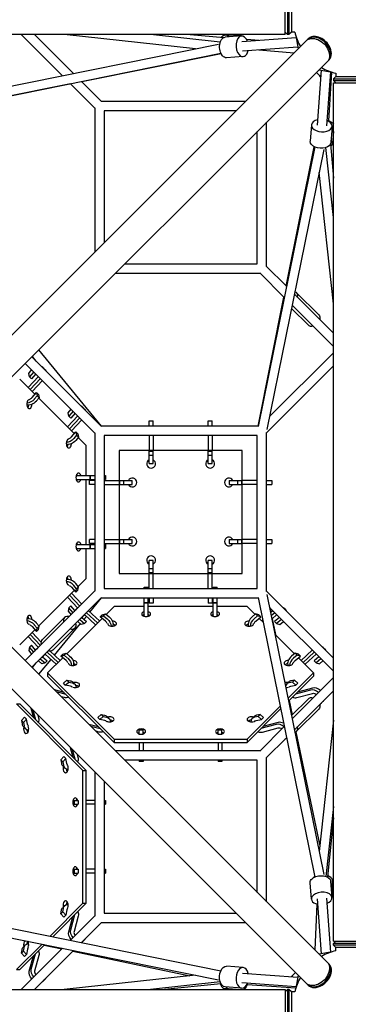
# Model space of a CAD drawing. Units: millimetres. Extents: x -3712 to 3712, y -3712 to 3712.
# Drawn here: x 333 to 1000, y -1000 to 1000 of the extents above; entities that cross this region are included whole.
import ezdxf

# ---------------------------------------------------------------- set-up
doc = ezdxf.new("R2010")
doc.units = ezdxf.units.MM
doc.header["$LTSCALE"] = 20
doc.layers.add('2d', color=230, linetype='Continuous')

msp = doc.modelspace()

# ---------------------------------------------------------------- linework, layer by layer
at = {"layer": '2d'}
for p, q in [((872, 970.3), (872, 1030.6)), ((877, 1030.6), (877, 970.3)), ((880, 1030.6), (880, 970.3)), ((885, 1025.6), (885, 975.3)), ((872, 970.3), (-872, 970.3)), ((336.3, 970.3), (420.1, 886.4)), ((363.2, 970.3), (442.5, 891)), ((690, 941.2), (423.3, 970.3)), ((740.4, 954.8), (598.6, 970.3)), ((679.5, 970.3), (748.1, 964.5)), ((783.6, 967.4), (750.2, 965)), ((782.9, 967.4), (751.1, 968.7)), ((784.5, 956), (894.5, 964.1)), ((793.8, 960.7), (794.1, 960.7)), ((794.2, 960.7), (819, 958.5)), ((872, 975.3), (877, 970.3)), ((880, 970.3), (877, 970.3)), ((885, 975.3), (880, 970.3)), ((891.8, 975.3), (885, 975.3)), ((893.9, 967.5), (898.4, 941.1)), ((918.9, 961.5), (917.4, 960)), ((914.9, 957.5), (54.6, 97.2)), ((167.6, 835.2), (736.7, 950.7)), ((785.9, 937), (897.7, 945.3)), ((173.9, 817.1), (741.8, 932.3)), ((742.3, 931.3), (459.1, 874.4)), ((786.7, 925.5), (753.3, 923.1)), ((818.9, 939.4), (890.6, 933.2)), ((957.5, 914.9), (97.2, 54.6)), ((961.5, 918.9), (960, 917.4)), ((942.7, 886.1), (935.7, 893.1)), ((945.3, 897.7), (937, 785.9)), ((941.1, 898.4), (967.5, 893.9)), ((942.7, 886.1), (944.5, 888)), ((944.3, 884.6), (942.7, 886.1)), ((964.1, 894.5), (956, 784.5)), ((960.7, 795), (967.2, 894)), ((975.3, 885), (970.3, 880)), ((975.3, 891.8), (975.3, 885)), ((975.3, 885), (1025.6, 885)), ((436.7, 869.9), (174.5, 817.2)), ((436.2, 870.3), (486, 820.5)), ((458.6, 874.9), (499.5, 834)), ((970.3, 880), (1030.6, 880)), ((970.3, 880), (970.3, 877)), ((970.3, 877), (1030.6, 877)), ((975.3, 872), (970.3, 877)), ((970.3, 872), (1030.6, 872)), ((970.3, -872), (970.3, 872)), ((485.5, 821.1), (485.5, 528.1)), ((791.9, 834.5), (498.9, 834.5)), ((504.5, 815.5), (504.5, 547.1)), ((772.9, 815.5), (504.5, 815.5)), ((834.5, 498.9), (834.5, 791.9)), ((925.5, 786.7), (923.1, 753.3)), ((967.4, 783.6), (965, 750.2)), ((815.5, 504.5), (815.5, 772.9)), ((970.3, 773.2), (968.6, 748.8)), ((932.3, 741.8), (817.1, 173.9)), ((874.3, 459.1), (931.2, 742.3)), ((970.3, 598.6), (954.8, 740.4)), ((964.4, 747.9), (970.3, 678.4)), ((950.7, 736.7), (835.2, 167.6)), ((970.3, 423.3), (941.2, 690)), ((547.1, 504.5), (815.5, 504.5)), ((528.1, 485.5), (821.1, 485.5)), ((820.5, 486), (870.3, 436.2)), ((834, 499.5), (874.9, 458.6)), ((891, 442.5), (970.3, 363.2)), ((895.6, 445.6), (940.6, 400.6)), ((817.2, 174.5), (869.8, 436.7)), ((885.1, 413.7), (919.4, 379.4)), ((886.4, 420.1), (970.3, 336.3)), ((499.5, 174.5), (372.4, 329.8)), ((970.3, 323.7), (840.6, 194)), ((344.6, 302), (486, 160.5)), ((358, 315.4), (499.5, 174)), ((366.9, 306.5), (358.9, 316.3)), ((351.6, 281.7), (357.5, 288.7)), ((353.3, 274.9), (351.6, 281.7)), ((361.7, 284.9), (353.3, 274.9)), ((365.7, 280.9), (357.3, 270.9)), ((380.3, 293.9), (384.3, 289.9)), ((970.3, 296.8), (834.5, 161.1)), ((363.9, 239.3), (333.3, 270)), ((350.5, 252.8), (371.4, 275.1)), ((353.3, 274.9), (357.3, 270.9)), ((375.4, 271.1), (354.5, 248.8)), ((379.4, 267.1), (358.5, 244.8)), ((358.3, 232.7), (367.2, 243.1)), ((367.2, 243.1), (368.8, 236.3)), ((367.2, 243.1), (371.2, 239.1)), ((368.8, 236.3), (362.9, 229.4)), ((372.8, 232.3), (366.9, 225.4)), ((368.8, 236.3), (372.8, 232.3)), ((371.2, 239.1), (372.8, 232.3)), ((443.9, 159.3), (372, 231.3)), ((431.6, 201.7), (437.5, 208.7)), ((433.3, 194.9), (431.6, 201.7)), ((441.7, 204.9), (433.3, 194.9)), ((445.7, 200.9), (437.3, 190.9)), ((460.3, 213.9), (464.3, 209.9)), ((430.5, 172.8), (451.4, 195.1)), ((433.3, 194.9), (437.3, 190.9)), ((455.4, 191.1), (434.5, 168.8)), ((459.4, 187.1), (438.5, 164.8)), ((596, 174.5), (596, 185.3)), ((596, 185.3), (604, 185.3)), ((604, 174.5), (604, 185.3)), ((716, 174.5), (716, 185.3)), ((716, 185.3), (724, 185.3)), ((724, 174.5), (724, 185.3)), ((438.3, 152.7), (447.2, 163.1)), ((447.2, 163.1), (448.8, 156.3)), ((447.2, 163.1), (451.2, 159.1)), ((485.5, 161.1), (485.5, -161.1)), ((817.2, 174.5), (498.9, 174.5)), ((834.5, -161.8), (834.5, 161.8)), ((448.8, 156.3), (442.9, 149.4)), ((452.8, 152.3), (446.9, 145.4)), ((448.8, 156.3), (452.8, 152.3)), ((451.2, 159.1), (452.8, 152.3)), ((468.3, 135), (452, 151.3)), ((504.5, 155.5), (504.5, -155.5)), ((815.5, 155.5), (504.5, 155.5)), ((596, 155.5), (596, 125)), ((604, 155.5), (604, 125)), ((716, 155.5), (716, 125)), ((724, 155.5), (724, 125)), ((815.5, -155.5), (815.5, 155.5)), ((468.3, 74), (468.3, 135)), ((785, 125), (535, 125)), ((535, 125), (535, -125)), ((596, 98.3), (596, 123.4)), ((596, 123.4), (604, 123.4)), ((604, 98.3), (604, 123.4)), ((716, 98.3), (716, 123.4)), ((716, 123.4), (724, 123.4)), ((724, 98.3), (724, 123.4)), ((785, -125), (785, 125)), ((596, 115.5), (604, 115.5)), ((716, 115.5), (724, 115.5)), ((596, 98.3), (604, 98.3)), ((716, 98.3), (724, 98.3)), ((448, 74), (485.5, 74)), ((448, 66), (485.5, 66)), ((468.3, -66), (468.3, 66)), ((485.5, 64), (474.7, 64)), ((474.7, 56), (474.7, 64)), ((475.6, 74), (475.6, 66)), ((476.2, 74), (476.2, 66)), ((504.5, 74), (507.3, 74)), ((504.5, 66), (507.3, 66)), ((504.5, 64), (535, 64)), ((507.3, 74), (507.3, 66)), ((536.6, 64), (561.7, 64)), ((536.6, 56), (536.6, 64)), ((544.5, 56), (544.5, 64)), ((561.7, 56), (561.7, 64)), ((758.3, 64), (783.4, 64)), ((758.3, 64), (758.3, 56)), ((775.5, 64), (775.5, 56)), ((783.4, 64), (783.4, 56)), ((815.5, 64), (785, 64)), ((834.5, 64), (845.3, 64)), ((845.3, 64), (845.3, 56)), ((485.5, 56), (474.7, 56)), ((504.5, 56), (535, 56)), ((536.6, 56), (561.7, 56)), ((758.3, 56), (783.4, 56)), ((815.5, 56), (785, 56)), ((834.5, 56), (845.3, 56)), ((957.5, -914.9), (97.2, -54.6)), ((485.5, -56), (474.7, -56)), ((474.7, -64), (474.7, -56)), ((504.5, -56), (535, -56)), ((536.6, -56), (561.7, -56)), ((536.6, -64), (536.6, -56)), ((544.5, -64), (544.5, -56)), ((561.7, -64), (561.7, -56)), ((758.3, -56), (783.4, -56)), ((758.3, -56), (758.3, -64)), ((775.5, -56), (775.5, -64)), ((783.4, -56), (783.4, -64)), ((815.5, -56), (785, -56)), ((834.5, -56), (845.3, -56)), ((845.3, -56), (845.3, -64)), ((448, -66), (485.5, -66)), ((448, -74), (485.5, -74)), ((468.3, -135), (468.3, -74)), ((485.5, -64), (474.7, -64)), ((475.6, -66), (475.6, -74)), ((476.2, -66), (476.2, -74)), ((504.5, -64), (535, -64)), ((504.5, -66), (507.3, -66)), ((504.5, -74), (507.3, -74)), ((507.3, -66), (507.3, -74)), ((536.6, -64), (561.7, -64)), ((758.3, -64), (783.4, -64)), ((815.5, -64), (785, -64)), ((834.5, -64), (845.3, -64)), ((914.9, -957.5), (54.6, -97.2)), ((596, -123.4), (596, -98.3)), ((604, -98.3), (596, -98.3)), ((604, -123.4), (604, -98.3)), ((716, -123.4), (716, -98.3)), ((724, -98.3), (716, -98.3)), ((724, -123.4), (724, -98.3)), ((604, -115.5), (596, -115.5)), ((724, -115.5), (716, -115.5)), ((452, -151.3), (468.3, -135)), ((535, -125), (785, -125)), ((604, -123.4), (596, -123.4)), ((596, -155.5), (596, -125)), ((604, -155.5), (604, -125)), ((724, -123.4), (716, -123.4)), ((716, -155.5), (716, -125)), ((724, -155.5), (724, -125)), ((372, -231.3), (443.9, -159.3)), ((438.3, -152.7), (447.2, -163.1)), ((448.8, -156.3), (442.9, -149.4)), ((452.8, -152.3), (446.9, -145.4)), ((447.2, -163.1), (448.8, -156.3)), ((451.2, -159.1), (447.2, -163.1)), ((452.8, -152.3), (448.8, -156.3)), ((451.2, -159.1), (452.8, -152.3)), ((504.5, -155.5), (815.5, -155.5)), ((586, -155.5), (586, -152.7)), ((586, -152.7), (594, -152.7)), ((594, -155.5), (594, -152.7)), ((726, -155.5), (726, -152.7)), ((726, -152.7), (734, -152.7)), ((734, -155.5), (734, -152.7)), ((486, -160.5), (344.6, -302)), ((499.5, -174), (358, -315.4)), ((430.5, -172.8), (451.4, -195.1)), ((455.4, -191.1), (434.5, -168.8)), ((459.4, -187.1), (438.5, -164.8)), ((475.9, -203.4), (499.5, -174.5)), ((498.9, -174.5), (817.2, -174.5)), ((586, -212), (586, -174.5)), ((594, -212), (594, -174.5)), ((596, -174.5), (596, -185.3)), ((604, -174.5), (604, -185.3)), ((716, -174.5), (716, -185.3)), ((724, -174.5), (724, -185.3)), ((726, -212), (726, -174.5)), ((734, -212), (734, -174.5)), ((817.1, -173.9), (932.3, -741.8)), ((834.5, -161.1), (970.3, -296.8)), ((835.2, -167.6), (950.7, -736.7)), ((433.3, -194.9), (431.6, -201.7)), ((437.3, -190.9), (433.3, -194.9)), ((441.7, -204.9), (433.3, -194.9)), ((445.4, -200.5), (437.3, -190.9)), ((446.1, -199.7), (450.1, -195.7)), ((525, -191.7), (508.7, -208)), ((586, -191.7), (525, -191.7)), ((586, -183.8), (594, -183.8)), ((586, -184.4), (594, -184.4)), ((726, -191.7), (594, -191.7)), ((604, -185.3), (596, -185.3)), ((724, -185.3), (716, -185.3)), ((726, -183.8), (734, -183.8)), ((726, -184.4), (734, -184.4)), ((795, -191.7), (734, -191.7)), ((811.3, -208), (795, -191.7)), ((840.6, -194), (970.3, -323.7)), ((840.8, -194.3), (843, -204.4)), ((869.9, -195.7), (873.9, -199.7)), ((379.4, -259.4), (424.4, -214.4)), ((500.7, -216.1), (428.7, -288)), ((431.6, -201.7), (437.5, -208.7)), ((455.1, -218.3), (465.1, -226.7)), ((459.5, -214.6), (469.1, -222.7)), ((464.3, -209.9), (460.3, -213.9)), ((463.7, -218.2), (468.7, -212.1)), ((487.2, -229.5), (464.9, -208.6)), ((468.9, -204.6), (491.2, -225.5)), ((472.9, -200.6), (495.2, -221.5)), ((496.9, -212.8), (500.9, -208.8)), ((496.9, -212.8), (503.7, -211.2)), ((507.3, -221.7), (496.9, -212.8)), ((500.9, -208.8), (507.7, -207.2)), ((503.7, -211.2), (507.7, -207.2)), ((503.7, -211.2), (510.6, -217.1)), ((507.7, -207.2), (514.6, -213.1)), ((812.3, -207.2), (805.4, -213.1)), ((816.3, -211.2), (809.4, -217.1)), ((812.3, -207.2), (816.3, -211.2)), ((819.1, -208.8), (812.3, -207.2)), ((812.7, -221.7), (823.1, -212.8)), ((823.1, -212.8), (816.3, -211.2)), ((819.1, -208.8), (823.1, -212.8)), ((827.3, -224), (819.3, -216.1)), ((826.4, -219.9), (824.8, -221.5)), ((847.1, -200.6), (842.7, -204.7)), ((851.1, -204.6), (844.1, -211.2)), ((845.4, -217.7), (855.1, -208.6)), ((845.7, -217.4), (852.3, -249.1)), ((860.9, -214.3), (850.9, -222.7)), ((864.9, -218.3), (854.9, -226.7)), ((333.3, -270), (363.9, -239.3)), ((358.3, -232.7), (367.2, -243.1)), ((368.8, -236.3), (362.9, -229.4)), ((372.8, -232.3), (366.9, -225.4)), ((367.2, -243.1), (368.8, -236.3)), ((371.2, -239.1), (367.2, -243.1)), ((372.8, -232.3), (368.8, -236.3)), ((371.2, -239.1), (372.8, -232.3)), ((400.6, -280.6), (445.6, -235.6)), ((404.1, -291.1), (456.6, -226.9)), ((458.3, -228.4), (451.3, -222.5)), ((465.1, -226.7), (458.3, -228.4)), ((465.1, -226.7), (469.1, -222.7)), ((850.9, -222.7), (854.9, -226.7)), ((854.9, -226.7), (861.7, -228.4)), ((861.7, -228.4), (868.7, -222.5)), ((350.5, -252.8), (371.4, -275.1)), ((375.4, -271.1), (354.5, -248.8)), ((377.1, -264.6), (358.5, -244.8)), ((891.3, -288), (851.6, -248.3)), ((353.3, -274.9), (351.6, -281.7)), ((357.3, -270.9), (353.3, -274.9)), ((361.7, -284.9), (353.3, -274.9)), ((365.4, -280.5), (357.3, -270.9)), ((366.1, -279.7), (370.1, -275.7)), ((949.9, -275.7), (953.9, -279.7)), ((351.6, -281.7), (357.5, -288.7)), ((372.4, -329.8), (396.9, -299.9)), ((375.1, -298.3), (385.1, -306.7)), ((379.5, -294.6), (389.1, -302.7)), ((384.3, -289.9), (380.3, -293.9)), ((407.2, -309.5), (384.9, -288.6)), ((388.9, -284.6), (411.2, -305.5)), ((420.7, -296.1), (390, -326.7)), ((395.4, -282.9), (415.2, -301.5)), ((416.9, -292.8), (420.9, -288.8)), ((416.9, -292.8), (423.7, -291.2)), ((427.3, -301.7), (416.9, -292.8)), ((420.9, -288.8), (427.7, -287.2)), ((423.7, -291.2), (427.7, -287.2)), ((423.7, -291.2), (430.6, -297.1)), ((427.7, -287.2), (434.6, -293.1)), ((892.3, -287.2), (885.4, -293.1)), ((896.3, -291.2), (889.4, -297.1)), ((892.3, -287.2), (896.3, -291.2)), ((899.1, -288.8), (892.3, -287.2)), ((892.7, -301.7), (903.1, -292.8)), ((903.1, -292.8), (896.3, -291.2)), ((899.1, -288.8), (903.1, -292.8)), ((930, -326.7), (899.3, -296.1)), ((927.1, -280.6), (904.8, -301.5)), ((931.1, -284.6), (908.8, -305.5)), ((912.8, -309.5), (935.1, -288.6)), ((940.9, -294.3), (930.9, -302.7)), ((944.9, -298.3), (934.9, -306.7)), ((358.9, -316.3), (366.9, -306.5)), ((378.3, -308.4), (371.3, -302.5)), ((385.1, -306.7), (378.3, -308.4)), ((385.1, -306.7), (389.1, -302.7)), ((930.9, -302.7), (934.9, -306.7)), ((934.9, -306.7), (941.7, -308.4)), ((941.7, -308.4), (948.7, -302.5)), ((390, -326.7), (390, -333.3)), ((390, -326.7), (525, -461.7)), ((390, -333.3), (525, -468.3)), ((878, -378.7), (930, -326.7)), ((879.1, -384.1), (930, -333.3)), ((886.4, -420.1), (970.3, -336.3)), ((930, -326.7), (930, -333.3)), ((421.9, -347.9), (428.7, -341.7)), ((425.9, -351.9), (421.9, -347.9)), ((425.9, -351.9), (432.7, -345.7)), ((436.3, -353.8), (425.9, -351.9)), ((428.7, -341.7), (435.6, -343)), ((432.7, -345.7), (428.7, -341.7)), ((432.7, -345.7), (439.6, -347)), ((444.8, -349.6), (440.8, -345.6)), ((879.2, -345.6), (875.2, -349.6)), ((887.3, -345.7), (880.4, -347)), ((883.7, -353.8), (894.1, -351.9)), ((891.3, -341.7), (884.4, -343)), ((891.3, -341.7), (887.3, -345.7)), ((894.1, -351.9), (887.3, -345.7)), ((898.1, -347.9), (891.3, -341.7)), ((898.1, -347.9), (894.1, -351.9)), ((928, -357.8), (897.1, -366.1)), ((403.6, -360.9), (422.9, -366.1)), ((407.6, -364.9), (426.9, -370.1)), ((424, -377.1), (418.2, -375.6)), ((885.1, -413.7), (919.4, -379.4)), ((891, -442.5), (970.3, -363.2)), ((924, -361.8), (893.1, -370.1)), ((896, -377.1), (927.8, -368.6)), ((326.7, -390), (333.3, -390)), ((461.7, -525), (326.7, -390)), ((468.3, -525), (333.3, -390)), ((355.9, -398.6), (361.1, -417.9)), ((795, -461.7), (861.9, -394.8)), ((880.4, -382.9), (886.6, -412.2)), ((948.9, -385.3), (944.9, -389.3)), ((342.9, -416.9), (336.7, -423.7)), ((342.9, -416.9), (346.9, -420.9)), ((359.9, -402.6), (365.1, -421.9)), ((372.1, -419), (370.6, -413.2)), ((491.9, -417.9), (498.7, -411.7)), ((495.9, -421.9), (491.9, -417.9)), ((495.9, -421.9), (502.7, -415.7)), ((498.7, -411.7), (505.6, -413)), ((502.7, -415.7), (498.7, -411.7)), ((502.7, -415.7), (509.6, -417)), ((514.8, -419.6), (510.8, -415.6)), ((795, -468.3), (863, -400.2)), ((809.2, -415.6), (805.2, -419.6)), ((817.3, -415.7), (810.4, -417)), ((821.3, -411.7), (814.4, -413)), ((821.3, -411.7), (817.3, -415.7)), ((824.1, -421.9), (817.3, -415.7)), ((828.1, -417.9), (821.3, -411.7)), ((828.1, -417.9), (824.1, -421.9)), ((895.6, -445.6), (940.6, -400.6)), ((336.7, -423.7), (338, -430.6)), ((336.7, -423.7), (340.7, -427.7)), ((340.6, -435.8), (344.6, -439.8)), ((346.9, -420.9), (340.7, -427.7)), ((340.7, -427.7), (342, -434.6)), ((348.8, -431.3), (346.9, -420.9)), ((473.6, -430.9), (492.9, -436.1)), ((477.6, -434.9), (496.9, -440.1)), ((506.3, -423.8), (495.9, -421.9)), ((813.7, -423.8), (824.1, -421.9)), ((820.5, -486), (870.3, -436.2)), ((854, -431.8), (823.1, -440.1)), ((826, -447.1), (857.8, -438.6)), ((858, -427.8), (827.1, -436.1)), ((970.3, -423.3), (941.2, -690)), ((494, -447.1), (488.2, -445.6)), ((576, -452), (576, -442.3)), ((584, -442.3), (576, -442.3)), ((584, -443.5), (576, -443.5)), ((584, -452), (576, -452)), ((584, -452), (584, -442.3)), ((736, -452), (736, -442.3)), ((744, -442.3), (736, -442.3)), ((744, -443.5), (736, -443.5)), ((744, -452), (736, -452)), ((744, -452), (744, -442.3)), ((834, -499.5), (874.9, -458.6)), ((875, -459.2), (874.9, -459.3)), ((893.8, -446.9), (942.4, -678.6)), ((435.9, -478.6), (441.1, -497.9)), ((525, -461.7), (795, -461.7)), ((525, -461.7), (525, -468.3)), ((525, -468.3), (795, -468.3)), ((576, -468.3), (576, -485.5)), ((584, -468.3), (584, -485.5)), ((736, -468.3), (736, -485.5)), ((744, -468.3), (744, -485.5)), ((795, -461.7), (795, -468.3)), ((422.9, -496.9), (416.7, -503.7)), ((422.9, -496.9), (426.9, -500.9)), ((439.9, -482.6), (445.1, -501.9)), ((452.1, -499), (450.6, -493.2)), ((821.1, -485.5), (528.1, -485.5)), ((834.5, -791.9), (834.5, -498.9)), ((416.7, -503.7), (418, -510.6)), ((416.7, -503.7), (420.7, -507.7)), ((420.6, -515.8), (424.6, -519.8)), ((426.9, -500.9), (420.7, -507.7)), ((420.7, -507.7), (422, -514.6)), ((428.8, -511.3), (426.9, -500.9)), ((815.5, -504.5), (547.1, -504.5)), ((576, -504.5), (576, -507.3)), ((584, -507.3), (576, -507.3)), ((584, -504.5), (584, -507.3)), ((736, -504.5), (736, -507.3)), ((744, -507.3), (736, -507.3)), ((744, -504.5), (744, -507.3)), ((815.5, -772.9), (815.5, -504.5)), ((461.7, -525), (468.3, -525)), ((461.7, -795), (461.7, -525)), ((468.3, -795), (468.3, -525)), ((485.5, -528.1), (485.5, -821.1)), ((504.5, -547.1), (504.5, -815.5)), ((442.3, -586), (452, -586)), ((442.3, -586), (442.3, -594)), ((442.3, -594), (452, -594)), ((443.5, -586), (443.5, -594)), ((452, -586), (452, -594)), ((485.5, -586), (468.3, -586)), ((485.5, -594), (468.3, -594)), ((504.5, -586), (507.3, -586)), ((504.5, -594), (507.3, -594)), ((507.3, -586), (507.3, -594)), ((970.3, -598.6), (954.8, -740.4)), ((970.3, -621.2), (958.2, -741.7)), ((442.3, -726), (452, -726)), ((442.3, -726), (442.3, -734)), ((442.3, -734), (452, -734)), ((443.5, -726), (443.5, -734)), ((452, -726), (452, -734)), ((485.5, -726), (468.3, -726)), ((485.5, -734), (468.3, -734)), ((504.5, -726), (507.3, -726)), ((504.5, -734), (507.3, -734)), ((507.3, -726), (507.3, -734)), ((925.5, -786.7), (923.1, -753.3)), ((967.4, -783.6), (965, -750.2)), ((967.4, -782.9), (968.7, -751.1)), ((394.8, -861.9), (461.7, -795)), ((400.2, -863), (468.3, -795)), ((424.6, -800.2), (420.6, -804.2)), ((461.7, -795), (468.3, -795)), ((936.3, -796.7), (932.3, -889.6)), ((937, -785.9), (945.3, -897.7)), ((956, -784.5), (964.1, -894.5)), ((173.9, -817.1), (741.8, -932.3)), ((416.7, -816.3), (418, -809.4)), ((420.7, -812.3), (416.7, -816.3)), ((422.9, -823.1), (416.7, -816.3)), ((420.7, -812.3), (422, -805.4)), ((426.9, -819.1), (420.7, -812.3)), ((426.9, -819.1), (422.9, -823.1)), ((428.8, -808.7), (426.9, -819.1)), ((436.8, -849), (445.1, -818.1)), ((504.5, -815.5), (772.9, -815.5)), ((167.6, -835.2), (736.7, -950.7)), ((432.8, -853), (441.1, -822.1)), ((436.2, -870.3), (486, -820.5)), ((452.1, -821), (443.6, -852.8)), ((458.6, -874.9), (499.5, -834)), ((498.9, -834.5), (791.9, -834.5)), ((326.7, -930), (378.7, -878)), ((333.3, -930), (384.1, -879.1)), ((344.6, -880.2), (340.6, -884.2)), ((349, -873.3), (350.5, -873.6)), ((382.9, -880.4), (418.7, -887.9)), ((464.3, -869.9), (460.3, -873.9)), ((975.3, -872), (970.3, -877)), ((970.3, -872), (1030.6, -872)), ((1030.6, -877), (970.3, -877)), ((970.3, -880), (970.3, -877)), ((1030.6, -880), (970.3, -880)), ((975.3, -885), (970.3, -880)), ((336.3, -970.3), (420.1, -886.4)), ((336.7, -896.3), (338, -889.4)), ((340.7, -892.3), (336.7, -896.3)), ((342.9, -903.1), (336.7, -896.3)), ((340.7, -892.3), (342, -885.4)), ((346.9, -899.1), (340.7, -892.3)), ((346.9, -899.1), (342.9, -903.1)), ((348.8, -888.7), (346.9, -899.1)), ((356.8, -929), (365.1, -898.1)), ((363.2, -970.3), (442.5, -891)), ((440.9, -892.5), (679, -942.4)), ((967.5, -893.9), (941.1, -898.4)), ((1025.6, -885), (975.3, -885)), ((975.3, -891.8), (975.3, -885)), ((352.8, -933), (361.1, -902.1)), ((372.1, -901), (363.6, -932.8)), ((961.5, -918.9), (960, -917.4)), ((326.7, -930), (333.3, -930)), ((786.7, -925.5), (753.3, -923.1)), ((785.9, -937), (897.7, -945.3)), ((884.6, -944.3), (893.1, -935.7)), ((384.3, -949.9), (380.3, -953.9)), ((690, -941.2), (423.3, -970.3)), ((740.4, -954.8), (598.6, -970.3)), ((620.4, -970.3), (741.7, -958.1)), ((784.5, -956), (894.5, -964.1)), ((795.2, -960.3), (894, -967.1)), ((886.1, -942.7), (888, -944.5)), ((898.4, -941.1), (893.9, -967.5)), ((918.9, -961.5), (917.4, -960)), ((-872, -970.3), (872, -970.3)), ((773.2, -970.3), (748.8, -968.6)), ((783.6, -967.4), (750.2, -965)), ((872, -975.3), (877, -970.3)), ((872, -970.3), (872, -1030.6)), ((877, -970.3), (877, -1030.6)), ((880, -970.3), (877, -970.3)), ((880, -970.3), (880, -1030.6)), ((885, -975.3), (880, -970.3)), ((885, -975.3), (885, -1025.6)), ((891.8, -975.3), (885, -975.3))]:
    msp.add_line(p, q, dxfattribs=at)
for centre, radius, start, end in [((1000.4, 1000.4), 111.5, 283.0358, 166.9642), ((1000.4, 1000.4), 111.5, 193.0359, 209.3117), ((1000.4, 1000.4), 111.5, 240.6883, 256.9641), ((600, 98), 9, 116.3878, 63.6122), ((720, 98), 9, 116.3878, 63.6122), ((562, 60), 9, 206.3878, 153.6122), ((758, 60), 9, 26.3878, 333.6122), ((562, -60), 9, 206.3878, 153.6122), ((758, -60), 9, 26.3878, 333.6122), ((600, -98), 9, 296.3878, 243.6122), ((720, -98), 9, 296.3878, 243.6122), ((1000.4, -1000.4), 111.5, 193.0358, 76.9642), ((1000.4, -1000.4), 111.5, 103.0359, 119.3117), ((1000.4, -1000.4), 111.5, 150.6883, 166.9642)]:
    msp.add_arc(centre, radius, start, end, dxfattribs=at)
at = {"layer": '2d', "extrusion": (0, 0, -1)}
for centre, major_axis, ratio, start_param, end_param in [((751.7, 944), (-1.5, 20.9), 0.601785, -2.480305, 0), ((793.4, 951.2), (0.79, 9.47), 0.753899, 0, 0.019984), ((793.4, 951.2), (0.83, 9.46), 0.659452, 0, 0.017465), ((793.4, 951.2), (0.83, 9.46), 0.659452, -0.002332, 0), ((936.2, 936.2), (-21.3, 21.3), 0.707107, 0, 3.141593), ((751.7, 944), (1.5, -20.9), 0.601785, 0, 0.661287), ((950.1, 786.1), (20.9, -1.4), 0.518676, -1.281111, -0.314072), ((944, 751.7), (-20.9, 1.5), 0.601785, -1.057499, 0), ((944, 751.7), (20.9, -1.5), 0.601785, 0, 2.084093), ((930, 390), (10.6, 10.6), 0.707107, 0, 0.884943), ((930, 390), (-10.6, -10.6), 0.707107, -0.884943, 0), ((367.8, 281.3), (12.6, 12.6), 0.707107, -1.68817, -1.670758), ((367.8, 281.3), (12.6, 12.6), 0.707107, -0.242971, 0.242971), ((371.8, 277.3), (12.6, 12.6), 0.707107, 0, 0.242971), ((356.7, 232.7), (-12.6, -12.6), 0.707107, -1.68817, -0.343418), ((352.7, 236.7), (-12.6, -12.6), 0.707107, -1.68817, -0.643447), ((447.8, 201.3), (12.6, 12.6), 0.707107, -1.68817, -1.670758), ((447.8, 201.3), (12.6, 12.6), 0.707107, -0.242971, 0.242971), ((451.8, 197.3), (12.6, 12.6), 0.707107, 0, 0.242971), ((436.7, 152.7), (-12.6, -12.6), 0.707107, -1.68817, -0.343418), ((432.7, 156.7), (-12.6, -12.6), 0.707107, -1.68817, -0.643447), ((432.7, -156.7), (6.89, -6.89), 0.707107, -2.068829, -1.453423), ((458.7, -212.2), (-12.6, 12.6), 0.707107, -0.24297, 0.24297), ((462.7, -208.2), (-12.6, 12.6), 0.707107, 0, 0.105115), ((503.3, -227.3), (12.6, -12.6), 0.707107, -1.68817, -0.643447), ((507.3, -223.3), (12.6, -12.6), 0.707107, -1.68817, -0.343418), ((352.7, -236.7), (6.89, -6.89), 0.707107, -2.068829, -1.453423), ((458.7, -212.2), (-12.6, 12.6), 0.707107, -1.68817, -1.670757), ((816.7, -227.3), (6.89, 6.89), 0.707107, -2.068829, -1.453423), ((390, -270), (-10.6, 10.6), 0.707107, -0.884943, 0), ((378.7, -292.2), (-12.6, 12.6), 0.707107, -0.24297, 0.24297), ((382.7, -288.2), (-12.6, 12.6), 0.707107, 0, 0.105114), ((390, -270), (10.6, -10.6), 0.707107, 0, 0.884943), ((423.3, -307.3), (12.6, -12.6), 0.707107, -1.68817, -0.643447), ((427.3, -303.3), (12.6, -12.6), 0.707107, -1.68817, -0.343418), ((378.7, -292.2), (-12.6, 12.6), 0.707107, -1.68817, -1.670758), ((896.7, -307.3), (6.89, 6.89), 0.707107, -2.068829, -1.453423), ((428.3, -358.2), (12.6, 12.6), 0.707107, -0.457211, 0), ((432.3, -362.2), (12.6, 12.6), 0.707107, -0.457211, 0.58125), ((887.7, -362.2), (-6.89, 6.89), 0.707107, -0.158196, 0.457211), ((432.3, -362.2), (-12.6, -12.6), 0.707107, -1.007292, -0.38621), ((930, -390), (-10.6, 10.6), 0.707107, 0, 0.884943), ((932.3, -376.8), (-6.89, 6.89), 0.707107, 0.38621, 1.387404), ((930, -390), (10.6, -10.6), 0.707107, -0.884943, 0), ((498.3, -428.2), (12.6, 12.6), 0.707107, -0.457211, 0), ((502.3, -432.2), (12.6, 12.6), 0.707107, -0.457211, 0.58125), ((357.2, -427.3), (-6.89, -6.89), 0.707107, -0.158196, 0.457211), ((817.7, -432.2), (-6.89, 6.89), 0.707107, -0.158196, 0.457211), ((862.3, -446.8), (-6.89, 6.89), 0.707107, 0.38621, 1.387405), ((502.3, -432.2), (-12.6, -12.6), 0.707107, -1.007292, -0.38621), ((437.2, -507.3), (-6.89, -6.89), 0.707107, -0.158196, 0.457211), ((944, -751.7), (20.9, 1.5), 0.601785, -2.480305, 0), ((944, -751.7), (-20.9, -1.5), 0.601785, 0, 0.661287), ((437.2, -812.7), (-12.6, 12.6), 0.707107, -0.457211, 0.58125), ((433.2, -816.7), (-12.6, 12.6), 0.707107, -0.457211, 0), ((437.2, -812.7), (12.6, -12.6), 0.707107, -1.007292, -0.38621), ((447.8, -861.3), (-12.6, 12.6), 0.707107, -1.470455, -0.38621), ((451.8, -857.3), (-12.6, 12.6), 0.707107, -1.470455, -0.38621), ((357.2, -892.7), (-12.6, 12.6), 0.707107, -0.457211, 0.58125), ((447.8, -861.3), (12.6, -12.6), 0.707107, 0, 0.136653), ((451.8, -857.3), (12.6, -12.6), 0.707107, -0.244535, 0.244535), ((353.2, -896.7), (-12.6, 12.6), 0.707107, -0.457211, 0), ((357.2, -892.7), (12.6, -12.6), 0.707107, -1.007292, -0.38621), ((936.2, -936.2), (21.3, 21.3), 0.707107, 0, 3.141593), ((367.8, -941.3), (-12.6, 12.6), 0.707107, -1.470455, -0.38621), ((371.8, -937.3), (-12.6, 12.6), 0.707107, -1.470455, -0.38621), ((751.7, -944), (-1.5, -20.9), 0.601785, 0, 2.084093), ((751.7, -944), (1.5, 20.9), 0.601785, -1.057499, 0), ((367.8, -941.3), (12.6, -12.6), 0.707107, 0, 0.244535), ((371.8, -937.3), (12.6, -12.6), 0.707107, -0.244535, 0.244535), ((786.1, -950.1), (-1.4, -20.9), 0.518676, -1.281111, -0.314057)]:
    msp.add_ellipse(centre, major_axis=major_axis, ratio=ratio, start_param=start_param, end_param=end_param, dxfattribs=at)
at = {"layer": '2d'}
for centre, major_axis, ratio, start_param, end_param in [((750.2, 947.8), (0.9, 21), 0.647148, -0.532379, 0.637311), ((785.2, 946.5), (-1.5, 20.9), 0.601785, -1.101363, 2.480305), ((938.7, 938.7), (21.3, -21.3), 0.707107, -0.083014, 3.224607), ((940.2, 940.2), (-21.3, 21.3), 0.707107, -1.910633, 0), ((940.2, 940.2), (21.3, -21.3), 0.707107, 0, 1.230959), ((750.2, 947.8), (-0.9, -21), 0.647148, -0.627285, -0.448842), ((785.2, 946.5), (1.5, -20.9), 0.601785, -0.661287, 1.101363), ((946.5, 785.2), (-20.9, 1.5), 0.601785, -1.101363, 1.057499), ((946.5, 785.2), (20.9, -1.5), 0.601785, -2.084093, 1.101363), ((947.6, 750.3), (20.9, -1.4), 0.518676, -0.5733, 0.601067), ((885, 435), (10.6, 10.6), 0.707107, -0.884943, 0.383273), ((353, 219.1), (0, -9), 0.57735, -2.094395, 1.047198), ((353, 219.1), (0, 9), 0.57735, -0.063045, 1.047198), ((352.7, 236.7), (6.89, 6.89), 0.707107, -2.068829, -1.453423), ((346.4, 219.1), (0, 9), 0.57735, -2.461919, -2.094395), ((346.4, 219.1), (0, 9), 0.57735, -2.094395, -1.770196), ((353, 219.1), (0, 9), 0.57735, -2.094395, -1.607439), ((433, 139.1), (0, -9), 0.57735, -2.094395, 1.047198), ((433, 139.1), (0, 9), 0.57735, -0.063045, 1.047198), ((432.7, 156.7), (6.89, 6.89), 0.707107, -2.068829, -1.453423), ((426.4, 139.1), (0, 9), 0.57735, -2.461919, -2.094395), ((426.4, 139.1), (0, 9), 0.57735, -2.094395, -1.770196), ((433, 139.1), (0, 9), 0.57735, -2.094395, -1.607439), ((452.7, 70), (0, 9), 0.57735, -1.047198, 2.094395), ((452.7, 70), (0, -9), 0.57735, -1.047198, 1.110242), ((446.1, 70), (0, 9), 0.57735, -1.047198, -0.679674), ((446.1, 70), (0, 9), 0.57735, -2.461919, -2.03135), ((446.1, 70), (0, 9), 0.57735, -1.110242, -1.047198), ((452.7, 70), (0, 9), 0.57735, -1.110242, -1.047198), ((452.7, -70), (0, 9), 0.57735, -1.047198, 2.094395), ((452.7, -70), (0, -9), 0.57735, -1.047198, 1.110242), ((446.1, -70), (0, 9), 0.57735, -1.047198, -0.679674), ((446.1, -70), (0, 9), 0.57735, -2.461919, -2.03135), ((446.1, -70), (0, 9), 0.57735, -1.110242, -1.047198), ((452.7, -70), (0, 9), 0.57735, -1.110242, -1.047198), ((433, -139.1), (0, 9), 0.57735, -1.047198, 2.094395), ((436.7, -152.7), (-12.6, 12.6), 0.707107, -1.68817, -0.343418), ((426.4, -139.1), (0, 9), 0.57735, -1.047198, -0.679674), ((426.4, -139.1), (0, 9), 0.57735, -1.371397, -1.047198), ((433, -139.1), (0, 9), 0.57735, -1.534154, -1.047198), ((432.7, -156.7), (-12.6, 12.6), 0.707107, -1.68817, -0.643447), ((433, -139.1), (0, -9), 0.57735, -1.047198, 0.063045), ((857.3, -208.2), (12.6, 12.6), 0.707107, 0, 0.24297), ((861.3, -212.2), (12.6, 12.6), 0.707107, -0.24297, 0.24297), ((353, -219.1), (0, 9), 0.57735, -1.047198, 2.094395), ((356.7, -232.7), (-12.6, 12.6), 0.707107, -1.68817, -0.343418), ((346.4, -219.1), (0, 9), 0.57735, -1.047198, -0.679674), ((346.4, -219.1), (0, 9), 0.57735, -1.371397, -1.047198), ((353, -219.1), (0, 9), 0.57735, -1.534154, -1.047198), ((435, -225), (-10.6, 10.6), 0.707107, -0.884943, 0.884943), ((447.8, -201.3), (12.6, -12.6), 0.707107, -1.68817, -1.670758), ((447.8, -201.3), (12.6, -12.6), 0.707107, -0.242971, 0.242971), ((451.8, -197.3), (12.6, -12.6), 0.707107, 0, 0.105114), ((590, -207.3), (-9, 0), 0.57735, -1.047198, 2.094395), ((590, -213.9), (-9, 0), 0.57735, -1.047198, -0.679674), ((590, -207.3), (-9, 0), 0.57735, -1.110242, -1.047198), ((590, -213.9), (-9, 0), 0.57735, -1.110242, -1.047198), ((590, -207.3), (9, 0), 0.57735, -1.047198, 1.110242), ((590, -213.9), (-9, 0), 0.57735, -2.461919, -2.03135), ((730, -207.3), (-9, 0), 0.57735, -1.047198, 2.094395), ((730, -213.9), (-9, 0), 0.57735, -1.047198, -0.679674), ((730, -207.3), (-9, 0), 0.57735, -1.110242, -1.047198), ((730, -213.9), (-9, 0), 0.57735, -1.110242, -1.047198), ((730, -207.3), (9, 0), 0.57735, -1.047198, 1.110242), ((730, -213.9), (-9, 0), 0.57735, -2.461919, -2.03135), ((812.7, -223.3), (-12.6, -12.6), 0.707107, -1.68817, -0.343418), ((816.7, -227.3), (-12.6, -12.6), 0.707107, -1.68817, -0.643447), ((352.7, -236.7), (-12.6, 12.6), 0.707107, -1.68817, -0.643447), ((353, -219.1), (0, -9), 0.57735, -1.047198, 0.063045), ((435, -225), (10.6, -10.6), 0.707107, -0.884943, 0), ((435, -225), (10.6, -10.6), 0.707107, 0, 0.884943), ((503.3, -227.3), (-6.89, 6.89), 0.707107, -2.068829, -1.453423), ((520.9, -227), (-9, 0), 0.57735, -0.063045, 1.047198), ((520.9, -227), (9, 0), 0.57735, -2.094395, 1.047198), ((520.9, -227), (-9, 0), 0.57735, -2.094395, -1.607439), ((520.9, -233.6), (-9, 0), 0.57735, -2.094395, -1.770196), ((520.9, -233.6), (-9, 0), 0.57735, -2.461919, -2.094395), ((799.1, -227), (-9, 0), 0.57735, -1.047198, 2.094395), ((799.1, -233.6), (-9, 0), 0.57735, -1.047198, -0.679674), ((799.1, -227), (-9, 0), 0.57735, -1.534154, -1.047198), ((799.1, -233.6), (-9, 0), 0.57735, -1.371397, -1.047198), ((799.1, -227), (9, 0), 0.57735, -1.047198, 0.063045), ((861.3, -212.2), (12.6, 12.6), 0.707107, -1.68817, -1.670757), ((937.3, -288.2), (12.6, 12.6), 0.707107, 0, 0.24297), ((941.3, -292.2), (12.6, 12.6), 0.707107, -0.24297, 0.24297), ((367.8, -281.3), (12.6, -12.6), 0.707107, -1.68817, -1.670758), ((367.8, -281.3), (12.6, -12.6), 0.707107, -0.242971, 0.242971), ((371.8, -277.3), (12.6, -12.6), 0.707107, 0, 0.105114), ((892.7, -303.3), (-12.6, -12.6), 0.707107, -1.68817, -0.343418), ((896.7, -307.3), (-12.6, -12.6), 0.707107, -1.68817, -0.643447), ((423.3, -307.3), (-6.89, 6.89), 0.707107, -2.068829, -1.453423), ((440.9, -307), (-9, 0), 0.57735, -0.063045, 1.047198), ((440.9, -307), (9, 0), 0.57735, -2.094395, 1.047198), ((440.9, -307), (-9, 0), 0.57735, -2.094395, -1.607439), ((440.9, -313.6), (-9, 0), 0.57735, -2.094395, -1.770196), ((440.9, -313.6), (-9, 0), 0.57735, -2.461919, -2.094395), ((879.1, -307), (-9, 0), 0.57735, -1.047198, 2.094395), ((879.1, -313.6), (-9, 0), 0.57735, -1.047198, -0.679674), ((879.1, -307), (-9, 0), 0.57735, -1.534154, -1.047198), ((879.1, -313.6), (-9, 0), 0.57735, -1.371397, -1.047198), ((879.1, -307), (9, 0), 0.57735, -1.047198, 0.063045), ((941.3, -292.2), (12.6, 12.6), 0.707107, -1.68817, -1.670758), ((432.3, -362.2), (6.89, 6.89), 0.707107, -0.158196, 0.457211), ((445.9, -351.4), (9, 0), 0.57735, -2.15744, -2.094395), ((445.9, -351.4), (9, 0), 0.57735, -2.094395, 1.047198), ((445.9, -351.4), (-9, 0), 0.57735, -2.094395, -1.124432), ((445.9, -358), (-9, 0), 0.57735, -2.094395, -1.686002), ((445.9, -358), (-9, 0), 0.57735, -2.461919, -2.094395), ((874.1, -351.4), (-9, 0), 0.57735, -2.01716, -1.276565), ((874.1, -358), (-9, 0), 0.57735, -1.455591, -1.42373), ((887.7, -362.2), (-12.6, 12.6), 0.707107, -0.457211, 0.343753), ((874.1, -351.4), (9, 0), 0.57735, -1.631839, -0.984153), ((891.7, -358.2), (-12.6, 12.6), 0.707107, -0.457211, 0), ((936.3, -372.8), (-12.6, 12.6), 0.707107, -1.470455, -0.38621), ((887.7, -362.2), (12.6, -12.6), 0.707107, -1.007292, -0.38621), ((932.3, -376.8), (-12.6, 12.6), 0.707107, -1.470455, -0.38621), ((932.3, -376.8), (12.6, -12.6), 0.707107, -0.226496, 0.244535), ((936.3, -372.8), (12.6, -12.6), 0.707107, 0, 0.244535), ((357.2, -427.3), (12.6, 12.6), 0.707107, -1.007292, -0.38621), ((515.9, -421.4), (9, 0), 0.57735, -2.094395, 1.047198), ((515.9, -421.4), (-9, 0), 0.57735, -2.094395, -1.124432), ((804.1, -421.4), (-9, 0), 0.57735, -2.01716, 0), ((817.7, -432.2), (-12.6, 12.6), 0.707107, -0.457211, 0.58125), ((821.7, -428.2), (-12.6, 12.6), 0.707107, -0.457211, 0), ((353.2, -423.3), (-12.6, -12.6), 0.707107, -0.457211, 0), ((346.4, -440.9), (0, -9), 0.57735, -2.01716, 1.047198), ((357.2, -427.3), (-12.6, -12.6), 0.707107, -0.457211, 0.58125), ((346.4, -440.9), (0, 9), 0.57735, -2.094395, -0.984153), ((502.3, -432.2), (6.89, 6.89), 0.707107, -0.158196, 0.457211), ((515.9, -421.4), (9, 0), 0.57735, -2.15744, -2.094395), ((515.9, -428), (-9, 0), 0.57735, -2.094395, -1.686002), ((515.9, -428), (-9, 0), 0.57735, -2.461919, -2.094395), ((804.1, -421.4), (-9, 0), 0.57735, 0, 2.15744), ((804.1, -428), (-9, 0), 0.57735, -1.455591, -0.679674), ((862.3, -446.8), (-12.6, 12.6), 0.707107, -1.470455, -0.38621), ((866.3, -442.8), (-12.6, 12.6), 0.707107, -1.127451, -0.38621), ((885, -435), (10.6, -10.6), 0.707107, -0.383273, 0.884943), ((353, -440.9), (0, -9), 0.57735, -1.455591, -0.679674), ((580, -446.1), (9, 0), 0.57735, 0, 3.141593), ((580, -446.1), (-9, 0), 0.57735, 0, 1.110242), ((580, -452.7), (-9, 0), 0.57735, -1.110242, -0.679674), ((580, -446.1), (9, 0), 0.57735, -1.110242, 0), ((580, -452.7), (-9, 0), 0.57735, -2.461919, -2.03135), ((740, -446.1), (9, 0), 0.57735, 0, 3.141593), ((740, -446.1), (-9, 0), 0.57735, 0, 1.110242), ((740, -452.7), (-9, 0), 0.57735, -1.110242, -0.679674), ((740, -446.1), (9, 0), 0.57735, -1.110242, 0), ((740, -452.7), (-9, 0), 0.57735, -2.461919, -2.03135), ((817.7, -432.2), (12.6, -12.6), 0.707107, -1.007292, -0.38621), ((862.3, -446.8), (12.6, -12.6), 0.707107, -0.244535, 0.01492), ((437.2, -507.3), (12.6, 12.6), 0.707107, -1.007292, -0.38621), ((433.2, -503.3), (-12.6, -12.6), 0.707107, -0.457211, 0), ((426.4, -520.9), (0, -9), 0.57735, -2.01716, 1.047198), ((437.2, -507.3), (-12.6, -12.6), 0.707107, -0.457211, 0.58125), ((426.4, -520.9), (0, 9), 0.57735, -2.094395, -0.984153), ((433, -520.9), (0, -9), 0.57735, -1.455591, -0.679674), ((446.1, -590), (0, 9), 0.57735, -1.047198, 2.094395), ((446.1, -590), (0, -9), 0.57735, -1.047198, 1.110242), ((452.7, -590), (0, -9), 0.57735, -2.461919, -2.03135), ((452.7, -590), (0, -9), 0.57735, -1.110242, -1.047198), ((452.7, -590), (0, -9), 0.57735, -1.047198, -0.679674), ((446.1, -590), (0, 9), 0.57735, -1.110242, -1.047198), ((446.1, -730), (0, 9), 0.57735, -1.047198, 2.094395), ((446.1, -730), (0, -9), 0.57735, -1.047198, 1.110242), ((452.7, -730), (0, -9), 0.57735, -2.461919, -2.03135), ((452.7, -730), (0, -9), 0.57735, -1.110242, -1.047198), ((452.7, -730), (0, -9), 0.57735, -1.047198, -0.679674), ((446.1, -730), (0, 9), 0.57735, -1.110242, -1.047198), ((947.8, -750.2), (21, -0.9), 0.647148, -0.532379, 1.063848), ((947.8, -750.2), (-21, 0.9), 0.647148, -0.701821, -0.448842), ((946.5, -785.2), (-20.9, -1.5), 0.601785, -0.661287, 1.101363), ((946.5, -785.2), (20.9, 1.5), 0.601785, -1.101363, 2.480305), ((426.4, -799.1), (0, 9), 0.57735, -1.047198, 2.01716), ((433, -799.1), (0, -9), 0.57735, -2.461919, -1.686002), ((426.4, -799.1), (0, 9), 0.57735, -2.15744, -1.047198), ((437.2, -812.7), (-6.89, 6.89), 0.707107, -0.158196, 0.457211), ((451.8, -857.3), (-6.89, 6.89), 0.707107, 0.38621, 1.387405), ((346.4, -879.1), (0, -9), 0.57735, -2.685462, -1.124432), ((353, -879.1), (0, -9), 0.57735, -2.454686, -1.686002), ((346.4, -879.1), (0, 9), 0.57735, -1.047198, -0.68932), ((346.4, -879.1), (0, 9), 0.57735, -2.15744, -1.047198), ((357.2, -892.7), (-6.89, 6.89), 0.707107, -0.158196, 0.457211), ((938.7, -938.7), (-21.3, -21.3), 0.707107, -0.083014, 3.224607), ((940.2, -940.2), (21.3, 21.3), 0.707107, -1.910633, 0), ((371.8, -937.3), (-6.89, 6.89), 0.707107, 0.38621, 1.387405), ((785.2, -946.5), (-1.5, -20.9), 0.601785, -2.084093, 1.101363), ((785.2, -946.5), (1.5, 20.9), 0.601785, -1.101363, 1.057499), ((750.3, -947.6), (-1.4, -20.9), 0.518676, -1.007475, 0.601067), ((940.2, -940.2), (-21.3, -21.3), 0.707107, 0, 1.230959)]:
    msp.add_ellipse(centre, major_axis=major_axis, ratio=ratio, start_param=start_param, end_param=end_param, dxfattribs=at)

doc.saveas('drawing.dxf')
